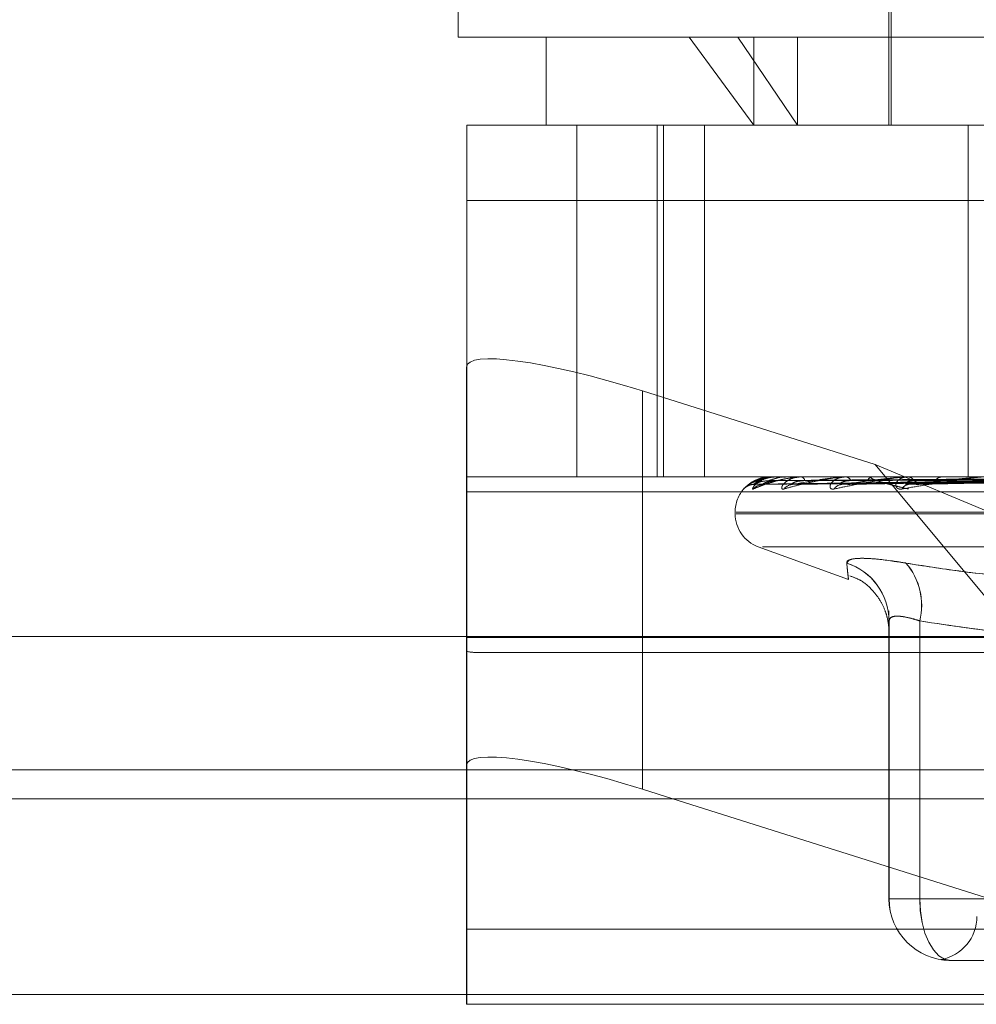
# Model space of a CAD drawing. Units: inches. Extents: x 0 to 23.4, y 0 to 16.5.
# Drawn here: x 7.2 to 7.2, y 3.1 to 3.1 of the extents above; entities that cross this region are included whole.
import ezdxf

# ---------------------------------------------------------------- set-up
doc = ezdxf.new("R2010")
doc.units = ezdxf.units.IN
doc.header["$MEASUREMENT"] = 0
doc.linetypes.add('HIDDEN', pattern=[0.07500000000000001, 0.05, -0.025])

msp = doc.modelspace()

# ---------------------------------------------------------------- linework, layer by layer
at = {"color": 7, "linetype": 'HIDDEN', "lineweight": 0}
for p, q in [((7.1942280808, 3.1241542527), (7.1942280808, 3.1066564399)), ((7.2157722628, 3.1149679009), (7.2157722628, 3.1022819867)), ((7.2156629014, 3.1110308931), (7.2156629014, 3.1022819867)), ((7.1942280808, 3.1066564399), (7.2081475456, 3.1066564399)), ((7.198602534, 3.1066564399), (7.198602534, 3.1022819867)), ((7.2057252407, 3.1066564399), (7.2089383646, 3.1022819867)), ((7.2081475456, 3.1066564399), (7.280842254, 3.1066564399)), ((7.2111159923, 3.1022819867), (7.2081475456, 3.1066564399)), ((7.2089383646, 3.1066564399), (7.2089383646, 3.1022819867)), ((7.2111159923, 3.1066564399), (7.2111159923, 3.1022819867)), ((7.1946584976, 3.1022819867), (7.2799603344, 3.1022819867)), ((7.1946592576, 3.1022819867), (7.1946592576, 3.0847841739)), ((7.2001335686, 3.1022819867), (7.2001335686, 3.0847841739)), ((7.2041352548, 3.1022819867), (7.2041352548, 3.0847841739)), ((7.2044389117, 3.1022819867), (7.2044389117, 3.0847841739)), ((7.2064891879, 3.0847841739), (7.2064891879, 3.1022819867)), ((7.2195979399, 3.1022819867), (7.2195979399, 3.0847841739)), ((7.2196018309, 3.1022819867), (7.2196018309, 3.0847841739)), ((7.1946536151, 3.0767840584), (7.1946571538, 3.0985380322)), ((7.2799589905, 3.0985380322), (7.1946571538, 3.0985380322)), ((7.1946448467, 3.0768332553), (7.1946448467, 3.0902351422)), ((7.1946448467, 3.0902351422), (7.1946534234, 3.0760920408)), ((7.2149750057, 3.085400276), (7.2033927923, 3.0890571113)), ((7.2033927923, 3.0768332553), (7.2033927923, 3.0890571113)), ((7.2220931775, 3.0768332553), (7.2149750057, 3.085400276)), ((7.2149750057, 3.085400276), (7.2353942313, 3.0768332553)), ((7.1946584976, 3.0847841739), (7.1946582288, 3.084035383)), ((7.2799603344, 3.0847841739), (7.1946584976, 3.0847841739)), ((7.2097876462, 3.0847841739), (7.2097844265, 3.0847841739)), ((7.2100356495, 3.084781677), (7.2100477882, 3.084781677)), ((7.2100437821, 3.0847841739), (7.2100540324, 3.0847841739)), ((7.210534378, 3.0847841739), (7.2105178046, 3.0847841739)), ((7.2112748296, 3.084781677), (7.2113106339, 3.084781677)), ((7.2112935283, 3.0847841739), (7.2113168781, 3.0847841739)), ((7.2122569887, 3.0847841739), (7.2122276607, 3.0847841739)), ((7.2134631267, 3.084781677), (7.213521077, 3.084781677)), ((7.2134917157, 3.0847841739), (7.2135273212, 3.0847841739)), ((7.2148932186, 3.0847841739), (7.2148521959, 3.0847841739)), ((7.2165214502, 3.084781677), (7.2204338291, 3.084781677)), ((7.2165588961, 3.0847841739), (7.2166054703, 3.0847841739)), ((7.2183477875, 3.0847841739), (7.2182965529, 3.0847841739)), ((7.2089409701, 3.0844126341), (7.2244131907, 3.0846271457)), ((7.2093722273, 3.0844124717), (7.2246382349, 3.0846270567)), ((7.2095435163, 3.0844127993), (7.2246627366, 3.0846272365)), ((7.2108217148, 3.0844123002), (7.2253297508, 3.0846269627)), ((7.2111572155, 3.0844129673), (7.225377876, 3.0846273364)), ((7.2132371028, 3.0844121041), (7.2264628056, 3.0846268556)), ((7.2137264812, 3.0844131972), (7.2265326789, 3.084627453)), ((7.2165312267, 3.084411859), (7.2279964682, 3.0846267198)), ((7.2171559601, 3.0844134822), (7.2280858859, 3.0846276102)), ((7.1946582288, 3.084035383), (7.1946546901, 3.0622814093)), ((7.1946582288, 3.084035383), (7.2799600656, 3.084035383)), ((7.2080076083, 3.0830343926), (7.2080076083, 3.0829472667)), ((7.208057376, 3.0830343926), (7.2670125818, 3.0830343926)), ((7.208057753, 3.0829472667), (7.2670129589, 3.0829472667)), ((7.2091589292, 3.0813030102), (7.213641262, 3.0796715744)), ((7.2093654485, 3.0813030102), (7.2657048863, 3.0813030102)), ((7.215661709, 3.0637867986), (7.215661709, 3.07761508)), ((7.2156640941, 3.07761508), (7.2156640941, 3.0637867986)), ((7.2171924764, 3.07761508), (7.2171924764, 3.0637867986)), ((7.2171954439, 3.0637867986), (7.2171954439, 3.07761508)), ((7.1946536151, 3.0767840584), (7.2799554518, 3.0767840584)), ((7.1952360574, 3.0760352675), (7.2372962101, 3.0760352675)), ((3.8638954688, 3.0702062872), (7.6166065799, 3.0702062872)), ((7.279953187, 3.0702062872), (7.1946449759, 3.0702062872)), ((7.1946520522, 3.0585374548), (7.1946458519, 3.0687618428)), ((7.2049113269, 3.0687618428), (7.2372948044, 3.0585374548)), ((7.2171924764, 3.0637867986), (7.215661709, 3.0637867986)), ((7.2156640941, 3.0637867986), (7.215661709, 3.0637867986)), ((7.2156640941, 3.0637867986), (7.2171954439, 3.0637867986)), ((7.2171924764, 3.0637867986), (7.2360014325, 3.0637867986)), ((7.2360067851, 3.0637867986), (7.2171954439, 3.0637867986)), ((7.2799565269, 3.0622814093), (7.1946546901, 3.0622814093)), ((7.2183319718, 3.0607501005), (7.2183293652, 3.0607504582)), ((7.2231027589, 3.0607246814), (7.2187238262, 3.0607246814)), ((3.8638954688, 3.0604618428), (7.6166065799, 3.0604618428)), ((7.6166065799, 3.0590173983), (3.8638954688, 3.0590173983)), ((7.2372948044, 3.0585374548), (7.1946520522, 3.0585374548))]:
    msp.add_line(p, q, dxfattribs=at)
at = {"color": 7, "linetype": 'Continuous', "lineweight": 15}
for p, q in [((7.7207193746, 3.0768332553), (3.7543509603, 3.0768332553)), ((7.1946448467, 3.0704193184), (7.1946448467, 3.0768332553)), ((7.1946458519, 3.0687618428), (7.1946448467, 3.0704193184)), ((7.2033927923, 3.0692412875), (7.2049113269, 3.0687618428)), ((3.8638954688, 3.0687618428), (7.6166065799, 3.0687618428)), ((7.6166065799, 3.0590173983), (3.8638954688, 3.0590173983))]:
    msp.add_line(p, q, dxfattribs=at)
at = {"color": 8, "linetype": 'Continuous', "lineweight": 15}
for p, q in [((7.2033927923, 3.0692412875), (7.2033927923, 3.0768332553)), ((7.1946449759, 3.0702062872), (5.779953187, 3.0702062872))]:
    msp.add_line(p, q, dxfattribs=at)
at = {"color": 7, "linetype": 'HIDDEN', "lineweight": 0, "flags": 128}
for points in [[(7.1946571538, 3.0985380322), (7.1946573051, 3.0993956097), (7.194657463, 3.1001486391), (7.1946576266, 3.1007929736), (7.1946577949, 3.1013250652), (7.1946579672, 3.1017419837), (7.1946581424, 3.1020414335), (7.1946583195, 3.1022217655), (7.1946584976, 3.1022819867)], [(7.1946534234, 3.0760920408), (7.194653449, 3.0761363089), (7.1946534742, 3.0761930643), (7.194653499, 3.0762621412), (7.1946535234, 3.0763433377), (7.1946535473, 3.0764364165), (7.1946535705, 3.0765411057), (7.1946535932, 3.0766570993), (7.1946536151, 3.0767840584)], [(7.2171924764, 3.0637867986), (7.2172219009, 3.0631894091), (7.2173090435, 3.0626149771), (7.2174505554, 3.0620855774), (7.2176409984, 3.0616215547), (7.2178730539, 3.0612407412), (7.218137804, 3.0609577711), (7.2184250747, 3.0607835191), (7.2187238262, 3.0607246814)], [(7.2171954439, 3.0637867986), (7.2172248572, 3.0631894091), (7.2173119667, 3.0626149771), (7.2174534248, 3.0620855774), (7.2176437953, 3.0616215547), (7.2178757625, 3.0612407412), (7.218140412, 3.0609577711), (7.2184275734, 3.0607835191), (7.2187262113, 3.0607246814)], [(7.1946546901, 3.0622814093), (7.1946545388, 3.0614238317), (7.1946543809, 3.0606708023), (7.1946542173, 3.0600264678), (7.194654049, 3.0594943763), (7.1946538767, 3.0590774577), (7.1946537015, 3.0587780079), (7.1946535244, 3.058597676), (7.1946533463, 3.0585374548)]]:
    msp.add_lwpolyline(points, dxfattribs=at)
at = {"color": 7, "linetype": 'HIDDEN', "lineweight": 0}
for centre, radius, start, end in [((7.2097867446, 3.084780451), 3.8305508502e-06, 18.6666207625, 76.3861138909), ((7.210044079, 3.0847687141), 1.54626224089e-05, 91.1003543469, 123.035310832), ((7.211293646, 3.0847120293), 7.21446865614e-05, 90.0934916928, 105.118424274), ((7.2112454344, 3.0845699838), 0.0002257911139767, 7.3939277572, 71.5537195087), ((7.2134917804, 3.0846185174), 0.00016565649728, 90.022366628, 99.9605561555), ((7.2134878838, 3.0844979767), 0.0002889015995277, 20.476445854, 82.1541681754), ((7.2148835149, 3.0844613655), 0.0003243241106336, 95.5415116274, 154.8810133812), ((7.2165589337, 3.0845015754), 0.0002825985551525, 90.0076235045, 97.6221105673), ((7.2165825408, 3.0844085949), 0.0003762782557285, 30.4064446723, 86.5063591987), ((7.2183145953, 3.0843683922), 0.0004161730264924, 92.4847326492, 146.3434283), ((7.2097573896, 3.0830343926), 0.0017497812773403, 137.5901676615, 180), ((7.2089272477, 3.0837530613), 0.0006511589939181, 90.3215587967, 134.6988542586), ((7.2093925082, 3.083792276), 0.000611949227232, 90.4030225193, 140.6571671435), ((7.2108779385, 3.0838581682), 0.0005460978165854, 90.8204571819, 143.8610690903), ((7.2133305314, 3.0839416769), 0.0004627683837763, 91.826914509, 148.9701576256), ((7.2166632422, 3.0840310967), 0.0003740498729423, 94.0553306704, 156.5036663141), ((7.2097573896, 3.0829472667), 0.0017497812773399, 180, 250.0000000001), ((7.2126282403, 3.0776056316), 0.003033483429624, 0.1784584973, 72.1154589173), ((7.2126305075, 3.0776055157), 0.0030336017398964, 0.1806404628, 72.1156619851), ((7.2140680684, 3.0783881486), 0.0032186271687225, 346.1024916464, 40.8297077287), ((7.2140703575, 3.0783883635), 0.0032193373109625, 346.1016781841, 40.8137332969), ((7.2187238262, 3.0637867986), 0.0030621187123221, 180.0566253597, 270), ((7.2187262113, 3.0637867986), 0.0030621187123247, 180.0566253582, 270), ((7.217850128, 3.0629119079), 0.0021872265966759, 280.5550869706, 0)]:
    msp.add_arc(centre, radius, start, end, dxfattribs=at)
for centre, major_axis, ratio, start_param, end_param in [((7.2033937531, 3.0874728628), (0.008736446789186836, -0.002843022939255313), 0.1641756889, 1.624281603158039, 3.195077929950276), ((7.1813809488, 3.0804097207), (0.01407865005614628, -0.004316047933615064), 0.0506042947, 5.958306993919982, 6.119592772021701)]:
    msp.add_ellipse(centre, major_axis=major_axis, ratio=ratio, start_param=start_param, end_param=end_param, dxfattribs=at)
at = {"color": 7, "linetype": 'Continuous', "lineweight": 15}
msp.add_ellipse((7.2033937531, 3.067657039), major_axis=(0.008736446789185948, -0.002843022939254424), ratio=0.1641756889, start_param=1.62428160315775, end_param=3.195077929950758, dxfattribs=at)
at = {"color": 7, "linetype": 'HIDDEN', "lineweight": 0}
for points, knots in [([(7.210043782089357, 3.084784173915287), (7.210022973741151, 3.084783951925184), (7.20997803326624, 3.084783472485845), (7.209894449446374, 3.084778808514577), (7.209728674301716, 3.084762583814131), (7.209445343819955, 3.084709660845771), (7.209150796169563, 3.08462052893243), (7.208843484974383, 3.084492005522526), (7.208593226582619, 3.084344355503615), (7.20848844081899, 3.084235086100695), (7.20843583256533, 3.084180226811923)], [0, 0, 0, 0, 0.0132025401100855, 0.0285139606801572, 0.0541642800162781, 0.1335656119392047, 0.3075826695261245, 0.487106389842812, 0.7424990169522104, 0.9999999999999999, 0.9999999999999999, 0.9999999999999999, 0.9999999999999999]), ([(7.208621714371354, 3.084349364246286), (7.208657026654318, 3.084379936511452), (7.208758413555583, 3.084467714105237), (7.209018318732006, 3.084621815742785), (7.209377591919536, 3.084756209812075), (7.209647069045682, 3.0847747325414), (7.209784426465169, 3.084784173915288)], [0, 0, 0, 0, 0.1416301360584749, 0.4066415256907968, 0.697554334100412, 1, 1, 1, 1]), ([(7.208919247196329, 3.084180226811919), (7.208900134764145, 3.08417534753552), (7.208878560778125, 3.084169839840852), (7.208875510914705, 3.084200498542779), (7.208890132522846, 3.084236888364051), (7.208948605127265, 3.084323719555405), (7.209062469044466, 3.084449381076182), (7.209314441368761, 3.084620968801108), (7.209655302726651, 3.084756439869113), (7.209919411382034, 3.084774810214355), (7.210054032393794, 3.084784173915287)], [0, 0, 0, 0, 0.1194461009591178, 0.1348299623666438, 0.2536738278691456, 0.2817546550296505, 0.4371652095501919, 0.6109336935280649, 0.8016857882115382, 0.9999999999999999, 0.9999999999999999, 0.9999999999999999, 0.9999999999999999]), ([(7.211293528293637, 3.084784173915282), (7.21127336005663, 3.084783951925178), (7.211229802050961, 3.08478347248584), (7.211143626129978, 3.084778808514571), (7.210963126793612, 3.084762583814124), (7.210619851740502, 3.084709660845767), (7.210215412826352, 3.08462052893243), (7.209743580001332, 3.084492005522524), (7.209298939795681, 3.084344355503613), (7.209046157767161, 3.084235086100692), (7.208919247196329, 3.084180226811919)], [0, 0, 0, 0, 0.0132025401096683, 0.0285139606798009, 0.0541642800147425, 0.1335656119399634, 0.3075826695253138, 0.4871063898434016, 0.742499016951796, 1, 1, 1, 1]), ([(7.208923593288744, 3.084404210058421), (7.209004703358682, 3.084472468749553), (7.209140788402046, 3.084586991976445), (7.209502703512079, 3.084711113121776), (7.209821601854501, 3.084767129782302), (7.209936456105231, 3.084778043848452), (7.209992378116741, 3.084781192795041), (7.210022366638072, 3.084781528364046), (7.210035649489543, 3.084781676998025)], [0, 0, 0, 0, 0.5273188798745222, 0.884726306975479, 0.9590362595969949, 0.9800473728112201, 0.9911623590752727, 1, 1, 1, 1]), ([(7.209783601260981, 3.084769945824199), (7.209729400090247, 3.084773487312606), (7.209499382614155, 3.084788516586211), (7.209250174837307, 3.084727325533698), (7.209105214645469, 3.084647895116636), (7.209103038246074, 3.084646702566396)], [0, 0, 0, 0, 0.2329255760968817, 0.9884833188293819, 0.9999999999999999, 0.9999999999999999, 0.9999999999999999, 0.9999999999999999]), ([(7.209949853575389, 3.084679783412083), (7.209916514900466, 3.084672598725279), (7.209758068893736, 3.084638452649094), (7.20955950154138, 3.084521747484395), (7.209381743523449, 3.084416156833531), (7.209307303499289, 3.084368488916945), (7.209279157593188, 3.08435271143855), (7.209282180378509, 3.084354243718299), (7.209282811356585, 3.084354563567319)], [0, 0, 0, 0, 0.1070251482930429, 0.5086497110711399, 0.7309944005534504, 0.8727191254688492, 0.9734313115894323, 1, 1, 1, 1]), ([(7.209388203766681, 3.084404210058421), (7.209614812672123, 3.084472468749554), (7.209995013092953, 3.084586991976448), (7.210611797360584, 3.084711113121768), (7.211038678906953, 3.084767129782296), (7.211172185996268, 3.084778043848446), (7.211232458546093, 3.084781192795035), (7.211261823117096, 3.08478152836404), (7.211274829601503, 3.084781676998019)], [0, 0, 0, 0, 0.5273188798741718, 0.8847263069760607, 0.9590362595963137, 0.9800473728108909, 0.9911623590759259, 1, 1, 1, 1]), ([(7.224415279834544, 3.084703876306343), (7.223978033664889, 3.084700834596612), (7.221791802332251, 3.084685626044591), (7.216908557092612, 3.084651049226149), (7.212462836515753, 3.084618678195389), (7.209765928509437, 3.08459904095312)], [0, 0, 0, 0, 0.0895371415802069, 0.4476858070868206, 1, 1, 1, 1]), ([(7.209948639206358, 3.084678798882086), (7.210004032398104, 3.084699908418432), (7.210187680878876, 3.084769894172234), (7.210382057250756, 3.084778302063936), (7.210517804617955, 3.084784173915289)], [0, 0, 0, 0, 0.3016261910469779, 1, 1, 1, 1]), ([(7.210515105489354, 3.084769562741332), (7.210461545648573, 3.084773906127905), (7.210271010110841, 3.084789357434036), (7.210084171533417, 3.084725610780537), (7.209949853575389, 3.084679783412083)], [0, 0, 0, 0, 0.2811015804109682, 1, 1, 1, 1]), ([(7.224593539155014, 3.084703876306345), (7.224161763988596, 3.084700834596614), (7.222002887678205, 3.084685626044591), (7.217179734939271, 3.084651049226149), (7.212787010243481, 3.084618678195389), (7.210122251134848, 3.084599040953119)], [0, 0, 0, 0, 0.0895371415799188, 0.4476858070867004, 1, 1, 1, 1]), ([(7.210436915741715, 3.084180226811919), (7.210402809591514, 3.08417534753552), (7.210364310796565, 3.084169839840853), (7.210328735380674, 3.084200498542778), (7.210322704554685, 3.084236888364054), (7.210346081438558, 3.084323719555398), (7.210422654763637, 3.084449381076184), (7.210633158930117, 3.084620968801103), (7.210939951622311, 3.084756439869107), (7.211189618413601, 3.084774810214349), (7.211316878143113, 3.084784173915282)], [0, 0, 0, 0, 0.1194461009592871, 0.134829962367236, 0.2536738278679612, 0.2817546550312802, 0.4371652095504063, 0.6109336935252947, 0.8016857882104, 1, 1, 1, 1]), ([(7.224711207434392, 3.084703876306342), (7.224284293477306, 3.084700834596612), (7.222149723218959, 3.08468562604459), (7.217382878684742, 3.084651049226148), (7.213044842151671, 3.084618678195389), (7.210413258529743, 3.084599040953121)], [0, 0, 0, 0, 0.0895371415801614, 0.4476858070863912, 1, 1, 1, 1]), ([(7.213491715707321, 3.084784173915282), (7.213472916514147, 3.084783951925178), (7.213432315277531, 3.08478347248584), (7.213346661877741, 3.084778808514571), (7.213157962065978, 3.084762583814124), (7.212767149296324, 3.084709660845767), (7.212267436594537, 3.084620528932423), (7.211648135407295, 3.084492005522527), (7.211025183843321, 3.08434435550361), (7.21063354175103, 3.084235086100692), (7.210436915741715, 3.084180226811919)], [0, 0, 0, 0, 0.0132025401100324, 0.02851396067932, 0.0541642800144495, 0.1335656119390666, 0.3075826695250911, 0.4871063898434517, 0.7424990169519201, 1, 1, 1, 1]), ([(7.210870118846695, 3.084404210058417), (7.211234036351367, 3.084472468749552), (7.211844610715836, 3.08458699197645), (7.212693971950674, 3.084711113121766), (7.213213408089627, 3.084767129782296), (7.213360742723487, 3.084778043848446), (7.213423187404637, 3.084781192795034), (7.213450866713202, 3.08478152836404), (7.21346312674231, 3.084781676998019)], [0, 0, 0, 0, 0.5273188798750251, 0.8847263069772741, 0.9590362595966155, 0.9800473728129018, 0.9911623590773201, 1, 1, 1, 1]), ([(7.225239542639512, 3.084703876306345), (7.224828843955826, 3.084700834596614), (7.222775350082439, 3.084685626044592), (7.218186611150792, 3.084651049226152), (7.214005646851716, 3.084618678195386), (7.211469347977919, 3.084599040953114)], [0, 0, 0, 0, 0.089537141580203, 0.4476858070868759, 0.9999999999999999, 0.9999999999999999, 0.9999999999999999, 0.9999999999999999]), ([(7.225470626360072, 3.084703876306342), (7.225069474398276, 3.084700834596611), (7.223063714144928, 3.084685626044587), (7.218585556497482, 3.084651049226151), (7.214511991951152, 3.084618678195389), (7.212040845002234, 3.084599040953119)], [0, 0, 0, 0, 0.0895371415805499, 0.4476858070867821, 1, 1, 1, 1]), ([(7.212933985706004, 3.084180226811915), (7.212886118522947, 3.084175347535511), (7.212832086365865, 3.084169839840839), (7.212765271185609, 3.084200498542784), (7.212738805895315, 3.084236888364044), (7.212726242157144, 3.084323719555397), (7.212762757330637, 3.084449381076179), (7.212924185170231, 3.084620968801102), (7.213185820909507, 3.084756439869107), (7.21341202222836, 3.084774810214349), (7.213527321177429, 3.084784173915282)], [0, 0, 0, 0, 0.1194461009604029, 0.1348299623616139, 0.2536738278702139, 0.2817546550318856, 0.4371652095507192, 0.6109336935287195, 0.8016857882132815, 1, 1, 1, 1]), ([(7.216558896109954, 3.084784173915286), (7.216542145412435, 3.084783951925182), (7.216505968379346, 3.084783472485843), (7.216423933237781, 3.084778808514575), (7.216233853053467, 3.084762583814129), (7.215809627559024, 3.08470966084577), (7.21523270198863, 3.084620528932429), (7.214488315597665, 3.084492005522523), (7.213709567767949, 3.08434435550361), (7.213193220577519, 3.084235086100688), (7.212933985706004, 3.084180226811915)], [0, 0, 0, 0, 0.0132025401104248, 0.0285139606796716, 0.0541642800161091, 0.1335656119398759, 0.3075826695257211, 0.4871063898441106, 0.7424990169530794, 1, 1, 1, 1]), ([(7.213315778256699, 3.084404210058415), (7.213803851433809, 3.08447246874955), (7.214622731993562, 3.084586991976447), (7.215673972067572, 3.08471111312177), (7.216267189023677, 3.084767129782301), (7.216423026144529, 3.08477804384845), (7.216485386043534, 3.084781192795039), (7.216510379687337, 3.084781528364045), (7.216521450151755, 3.084781676998024)], [0, 0, 0, 0, 0.5273188798715353, 0.8847263069740949, 0.959036259594177, 0.980047372810955, 0.9911623590737958, 1, 1, 1, 1]), ([(7.226329942038963, 3.084703876306346), (7.225955163558502, 3.084700834596616), (7.224081270741038, 3.084685626044594), (7.219892794597493, 3.084651049226153), (7.216074701638301, 3.084618678195387), (7.213758531448903, 3.084599040953114)], [0, 0, 0, 0, 0.089537141580848, 0.4476858070866176, 0.9999999999999999, 0.9999999999999999, 0.9999999999999999, 0.9999999999999999]), ([(7.226666089232959, 3.084703876306341), (7.226305197943547, 3.08470083459661), (7.224500741096689, 3.084685626044588), (7.22047312262116, 3.084651049226149), (7.216811259297828, 3.08461867819539), (7.21458986271116, 3.084599040953121)], [0, 0, 0, 0, 0.0895371415795514, 0.4476858070866137, 0.9999999999999999, 0.9999999999999999, 0.9999999999999999, 0.9999999999999999]), ([(7.214893218584346, 3.084784173915287), (7.214877191290621, 3.084783952979611), (7.214842576616524, 3.084783475817552), (7.21480798646961, 3.084779906507511), (7.214783928681923, 3.084775067128757), (7.214758978984834, 3.08476587004125), (7.214751209286145, 3.084749960244852), (7.214776051606372, 3.084718720387027), (7.214855099312842, 3.08467550190688), (7.214989920081541, 3.084620960614509), (7.215152693209267, 3.084564873851474), (7.215361888340288, 3.084499942446171), (7.215621282295739, 3.084426525183622), (7.215935137524632, 3.084344672298548), (7.21627026334864, 3.084262490410583), (7.216509873700861, 3.084207661929871), (7.216629770115841, 3.084180226811917)], [0, 0, 0, 0, 0.0131926226746791, 0.028492541669249, 0.041211036706823, 0.0541804458673042, 0.0933182839489714, 0.1337842497446982, 0.2202319121227261, 0.3079185321445205, 0.3975104578490699, 0.4873679763448536, 0.6148439110180248, 0.7426450260431787, 0.8712245173524, 1, 1, 1, 1]), ([(7.216320206474646, 3.084180226811919), (7.216260308303422, 3.084175347535516), (7.216192695647113, 3.084169839840843), (7.216097055577275, 3.084200498542787), (7.216051112347195, 3.084236888364046), (7.216003062073182, 3.084323719555405), (7.215998199341584, 3.084449381076185), (7.216104716431607, 3.084620968801103), (7.216311739020641, 3.084756439869112), (7.216506299362037, 3.084774810214354), (7.216605470326233, 3.084784173915286)], [0, 0, 0, 0, 0.1194461009591295, 0.1348299623620276, 0.2536738278711402, 0.2817546550309689, 0.4371652095483535, 0.6109336935300728, 0.8016857882114401, 1, 1, 1, 1]), ([(7.22038421361032, 3.084784173915287), (7.220370116822311, 3.084783951925183), (7.220339671524993, 3.084783472485845), (7.220264219605403, 3.084778808514577), (7.220079629041661, 3.08476258381413), (7.219637323437089, 3.084709660845773), (7.219004036591365, 3.08462052893243), (7.21816146906032, 3.084492005522526), (7.217255070940451, 3.084344355503617), (7.216632680784674, 3.084235086100693), (7.216320206474646, 3.084180226811919)], [0, 0, 0, 0, 0.013202540110155, 0.0285139606784864, 0.0541642800132791, 0.1335656119396096, 0.3075826695255492, 0.4871063898428863, 0.742499016952817, 1, 1, 1, 1]), ([(7.216636789493521, 3.084404210058419), (7.217231378106789, 3.084472468749553), (7.218228968384821, 3.084586991976447), (7.219444092742743, 3.084711113121774), (7.220089650109603, 3.084767129782302), (7.22024835735787, 3.084778043848452), (7.220308378625496, 3.08478119279504), (7.220329783269126, 3.084781528364046), (7.220339264053424, 3.084781676998025)], [0, 0, 0, 0, 0.5273188798751253, 0.8847263069770323, 0.9590362595973215, 0.980047372811937, 0.9911623590766343, 1, 1, 1, 1]), ([(7.227825327478066, 3.084703876306347), (7.227500014671587, 3.084700834596616), (7.225873450278819, 3.084685626044594), (7.222236619364221, 3.084651049226153), (7.218919393572387, 3.08461867819539), (7.21690706449275, 3.084599040953119)], [0, 0, 0, 0, 0.0895371415799783, 0.4476858070867698, 1, 1, 1, 1]), ([(7.228254388910091, 3.084703876306341), (7.227946801844549, 3.084700834596611), (7.226408866176104, 3.084685626044589), (7.222977355498038, 3.084651049226149), (7.219859542679115, 3.084618678195387), (7.217968183515133, 3.084599040953117)], [0, 0, 0, 0, 0.089537141579623, 0.447685807086606, 1, 1, 1, 1]), ([(7.22442428916625, 3.084784024862907), (7.223987282028779, 3.084784050097623), (7.222536067887464, 3.084784133897114), (7.221040838447106, 3.084784173106478), (7.219982617123237, 3.084784173882997), (7.219938618124821, 3.084784173915283)], [0, 0, 0, 0, 0.2922709278863514, 0.9705738585855447, 1, 1, 1, 1]), ([(7.209103038246074, 3.084646702566396), (7.208979976548989, 3.08458587532211), (7.208766739386102, 3.084480475922419), (7.208580266547908, 3.084320877945324), (7.208503065764956, 3.084247141146195), (7.208476770217071, 3.084220707167118), (7.208479692165112, 3.084223723339617), (7.208491604404217, 3.084234954975755), (7.208517885958822, 3.084257810973337), (7.208582610026272, 3.084307027645759), (7.208699177133308, 3.084365557738448), (7.208835619259816, 3.084407415364331), (7.208923707035386, 3.084394799123946), (7.208952554103599, 3.084390667545589)], [0, 0, 0, 0, 0.2606074509780402, 0.4515718114613847, 0.5641723164125022, 0.6288421143749865, 0.6650936475960655, 0.6896563495340423, 0.7098407956190815, 0.7496574534823793, 0.8395822402244751, 0.9474662400220972, 1, 1, 1, 1]), ([(7.208940951607709, 3.084413738947848), (7.208931127137934, 3.084408380809335), (7.208914095934687, 3.084399092211768), (7.208920769413892, 3.08440268835477), (7.208923593288708, 3.08440421005842)], [0, 0, 0, 0, 0.5768511851230247, 1, 1, 1, 1]), ([(7.224412897024703, 3.08462611255131), (7.223975556497013, 3.084620030651327), (7.221788850819093, 3.084589621109146), (7.216625490984144, 3.084516530533795), (7.211900008944787, 3.084447616558302), (7.208923593288744, 3.084404210058421)], [0, 0, 0, 0, 0.084696337423291, 0.4234822757475979, 1, 1, 1, 1]), ([(7.209765928509436, 3.084599040953095), (7.209603779879148, 3.084588261388022), (7.209383008913696, 3.084573584637538), (7.209127969515364, 3.084497082300884), (7.209011300994814, 3.084449928553928), (7.208950225011436, 3.084418839939152), (7.208941812882088, 3.084414212706269), (7.208940951607709, 3.084413738947848)], [0, 0, 0, 0, 0.5019305280559371, 0.683395765188986, 0.8664210952744238, 0.9863235474371862, 1, 1, 1, 1]), ([(7.20919964234416, 3.084372074131383), (7.209207895895493, 3.084374972131364), (7.209248543878124, 3.084389244515235), (7.209314626018021, 3.084407319215335), (7.209368578213213, 3.084399833165394), (7.209374745833049, 3.084398977387238)], [0, 0, 0, 0, 0.1841111552234879, 0.9067305379422231, 1, 1, 1, 1]), ([(7.209372233498593, 3.084413634489295), (7.209368845746046, 3.08440832917512), (7.209362950689474, 3.084399097353501), (7.209380668129329, 3.084402684403162), (7.209388203766644, 3.08440421005842)], [0, 0, 0, 0, 0.5746768507415781, 1, 1, 1, 1]), ([(7.21012225113486, 3.084599040953095), (7.20996359631817, 3.084588259087982), (7.209747582300707, 3.084573579205914), (7.209514558639001, 3.08449708911599), (7.209417104307416, 3.08444990579398), (7.209372600943588, 3.084418781330851), (7.209372269522895, 3.084414139085565), (7.209372233498593, 3.084413634489295)], [0, 0, 0, 0, 0.5014561803636405, 0.6827499244121001, 0.8656022870292717, 0.9853914258103955, 0.9999999999999999, 0.9999999999999999, 0.9999999999999999, 0.9999999999999999]), ([(7.224661393895353, 3.084626112551311), (7.224230556387766, 3.084620030651329), (7.222076365855567, 3.084589621109147), (7.216986971985584, 3.084516530533796), (7.212324764804993, 3.084447616558301), (7.209388203766681, 3.084404210058421)], [0, 0, 0, 0, 0.0846963374238542, 0.4234822757477857, 1, 1, 1, 1]), ([(7.224638673195331, 3.084626112551309), (7.224210636273686, 3.084620030651327), (7.222070448690654, 3.084589621109145), (7.217019740168166, 3.084516530533795), (7.212401774503073, 3.084447616558302), (7.209493079646089, 3.084404210058421)], [0, 0, 0, 0, 0.0846963374235336, 0.4234822757476768, 1, 1, 1, 1]), ([(7.211469347977927, 3.084599040953088), (7.211319920539374, 3.084588256676845), (7.211116469916228, 3.084573573511936), (7.210913887448723, 3.084497096260262), (7.210839161408432, 3.084449881934704), (7.210812954433197, 3.084418718686452), (7.2108208387836, 3.084414060420101), (7.210821748033784, 3.084413523212935)], [0, 0, 0, 0, 0.5009518581861838, 0.6820632723313224, 0.8647317375261804, 0.9844004025262716, 1, 1, 1, 1]), ([(7.210821748033784, 3.084413523212935), (7.210824803387602, 3.084408274125921), (7.210830141780483, 3.084399102785902), (7.210858143511267, 3.084402680148717), (7.210870118846656, 3.084404210058416)], [0, 0, 0, 0, 0.5723358858753059, 1, 1, 1, 1]), ([(7.225375182482913, 3.084626112551313), (7.224966419585496, 3.084620030651331), (7.222922602257554, 3.08458962110915), (7.218091118307272, 3.084516530533799), (7.213660690300217, 3.084447616558301), (7.210870118846695, 3.084404210058417)], [0, 0, 0, 0, 0.0846963374233852, 0.4234822757478333, 1, 1, 1, 1]), ([(7.225330562268179, 3.084626112551309), (7.224927299322164, 3.084620030651326), (7.222910981789466, 3.084589621109144), (7.218155470344953, 3.084516530533796), (7.213811926365249, 3.084447616558303), (7.211076080117985, 3.084404210058421)], [0, 0, 0, 0, 0.0846963374236954, 0.4234822757479721, 1, 1, 1, 1]), ([(7.211157178466228, 3.084413452674535), (7.211147390114089, 3.084410840783802), (7.211124927435482, 3.08440484691872), (7.211102230336582, 3.084401667630811), (7.211085379772705, 3.084401518822514), (7.211079194946731, 3.084403308655173), (7.211076080117985, 3.084404210058421)], [0, 0, 0, 0, 0.2533904290659862, 0.5814898861325705, 0.789228130441982, 1, 1, 1, 1]), ([(7.213758531448917, 3.084599040953088), (7.21362373136397, 3.084588253945975), (7.213440196388403, 3.084573567062893), (7.213275380814911, 3.08449710435193), (7.213226074582485, 3.084449854911503), (7.213219245542506, 3.08441864620655), (7.213235204419149, 3.084413969435054), (7.213237164833068, 3.084413394932967)], [0, 0, 0, 0, 0.5003717302260454, 0.6812734080704136, 0.8637303338159099, 0.9832604163649583, 1, 1, 1, 1]), ([(7.213237164833068, 3.084413394932967), (7.213246417337316, 3.084408210606434), (7.213262661056705, 3.084399108989923), (7.213299795695056, 3.084402675185689), (7.213315778256669, 3.084404210058414)], [0, 0, 0, 0, 0.569605028564537, 1, 1, 1, 1]), ([(7.226528464608089, 3.084626112551313), (7.22615655007697, 3.08462003065133), (7.224296974836613, 3.08458962110915), (7.219898023224323, 3.0845165305338), (7.215859501602342, 3.0844476165583), (7.213315778256699, 3.084404210058415)], [0, 0, 0, 0, 0.0846963374237225, 0.4234822757476815, 0.9999999999999999, 0.9999999999999999, 0.9999999999999999, 0.9999999999999999]), ([(7.226463557569444, 3.084626112551308), (7.226099643572624, 3.084620030651325), (7.224280071059368, 3.084589621109145), (7.219991633266779, 3.084516530533795), (7.216079497968889, 3.084447616558301), (7.213615380942898, 3.084404210058421)], [0, 0, 0, 0, 0.084696337423623, 0.4234822757476501, 0.9999999999999999, 0.9999999999999999, 0.9999999999999999, 0.9999999999999999]), ([(7.213726412768866, 3.084414095489894), (7.213699567773949, 3.08440855675018), (7.213653608827236, 3.084399074362714), (7.213626609671834, 3.084402701543471), (7.213615380942898, 3.084404210058421)], [0, 0, 0, 0, 0.5841081407837898, 1, 1, 1, 1]), ([(7.216907064492772, 3.084599040953093), (7.21684951639832, 3.084595980114093), (7.216732626420964, 3.084589763028977), (7.21660050749024, 3.084550434251689), (7.216527523223841, 3.084505701214241), (7.216499534143388, 3.084469954495354), (7.216495863445363, 3.084441366227702), (7.216504524888272, 3.084418545210451), (7.216528191323075, 3.084413852986334), (7.216531319060778, 3.084413232865627)], [0, 0, 0, 0, 0.2463006726657912, 0.5002785986909637, 0.6804168821244096, 0.7702474472699717, 0.8628484899499502, 0.9818741626033924, 1, 1, 1, 1]), ([(7.216531319060778, 3.084413232865627), (7.216546254234037, 3.084408130265336), (7.216572636589085, 3.084399116736653), (7.216617376885789, 3.084402668824108), (7.216636789493521, 3.084404210058419)], [0, 0, 0, 0, 0.5661046268416521, 1, 1, 1, 1]), ([(7.228079557650018, 3.084626112551314), (7.227757933445367, 3.084620030651332), (7.226149810186861, 3.08458962110915), (7.222342380485187, 3.084516530533802), (7.218841727941965, 3.084447616558303), (7.216636789493521, 3.084404210058419)], [0, 0, 0, 0, 0.0846963374237208, 0.4234822757479095, 1, 1, 1, 1]), ([(7.227996709696964, 3.084626112551308), (7.22768529744935, 3.084620030651326), (7.226128234046985, 3.084589621109147), (7.222461865221598, 3.084516530533795), (7.219122533368146, 3.0844476165583), (7.217019205172939, 3.084404210058417)], [0, 0, 0, 0, 0.0846963374227255, 0.4234822757479982, 1, 1, 1, 1]), ([(7.217155887782454, 3.084414272612472), (7.217124718719892, 3.084408643987122), (7.217071675964612, 3.084399065328913), (7.217034525306292, 3.084402707928574), (7.217019205172939, 3.084404210058417)], [0, 0, 0, 0, 0.5876214838070203, 0.9999999999999999, 0.9999999999999999, 0.9999999999999999, 0.9999999999999999]), ([(7.216503462422273, 3.080492528921931), (7.215987588480659, 3.080570810677202), (7.214955449334105, 3.080727433560351), (7.21394428135665, 3.080744106751451), (7.213575490275359, 3.080633941258959), (7.213562850056842, 3.08051985372191), (7.213559822632011, 3.080492528921928)], [0, 0, 0, 0, 0.3031799493562459, 0.606589844802131, 0.9057753889707083, 1, 1, 1, 1]), ([(7.213562115890578, 3.080492528921932), (7.21357612053249, 3.080351077044933), (7.213604152123789, 3.08006794797749), (7.213636021261974, 3.079777863412724), (7.213652031471075, 3.079635453055572), (7.213643280312048, 3.079708110592625), (7.213611404546713, 3.079983227133622), (7.213577032323601, 3.08032260644515), (7.213559822632011, 3.080492528921928)], [0, 0, 0, 0, 0.1460701271533258, 0.2923729239912727, 0.467860767731514, 0.6439417425232531, 0.8217266081559953, 1, 1, 1, 1]), ([(7.213562115890578, 3.080492528921932), (7.213611215621796, 3.080570810677203), (7.213709452323804, 3.080727433560352), (7.214614878940028, 3.080744106751464), (7.215652734696252, 3.080633941258955), (7.216341831836595, 3.08051985372191), (7.216506875644318, 3.080492528921928)], [0, 0, 0, 0, 0.3031799493568242, 0.6065898448040229, 0.9057753889708906, 1, 1, 1, 1]), ([(7.216503462422273, 3.080492528921931), (7.21738611735164, 3.080351011016092), (7.219152833158653, 3.080067749785794), (7.22305654088257, 3.079670040514748), (7.228245211509489, 3.079567902434722), (7.232464819599812, 3.080183009031491), (7.234588114392438, 3.080492528921933)], [0, 0, 0, 0, 0.1461091005490604, 0.2924509328620598, 0.6439633213269601, 1, 1, 1, 1]), ([(7.234593820873041, 3.080492528921933), (7.233725212341896, 3.080351077044934), (7.231986611705314, 3.08006794797749), (7.229180881274114, 3.079777863412719), (7.226176365491641, 3.079635453055575), (7.222966943505976, 3.079708110592625), (7.219736879237336, 3.079983227133622), (7.217584527879455, 3.08032260644515), (7.216506875644318, 3.080492528921929)], [0, 0, 0, 0, 0.1460701271534289, 0.2923729239910708, 0.4678607677314449, 0.6439417425231253, 0.8217266081560604, 1, 1, 1, 1]), ([(7.213714487115746, 3.079854740748878), (7.21388336255824, 3.079795083371514), (7.21430649164664, 3.079645607690928), (7.214822377599483, 3.079188099354848), (7.215238398519431, 3.078644113930697), (7.215479414812109, 3.078129142528482), (7.215599827081557, 3.077702740237961), (7.215644164017635, 3.077407947283907), (7.215656878715389, 3.077244374245055), (7.215660110287305, 3.07718017614025), (7.215661530799681, 3.077141675060505), (7.215662386983555, 3.077108405856717), (7.21566283835803, 3.077077292917518), (7.215662735505963, 3.077070809917851), (7.215662600637003, 3.077131725099803), (7.215662489766363, 3.077181801152783)], [0, 0, 0, 0, 0.065734984192346, 0.1647035443793723, 0.2483808396408702, 0.3179790438332901, 0.3730055554034034, 0.4119222120784279, 0.4274973890084496, 0.4371046144940064, 0.4463893863016352, 0.4605034425759064, 0.4898429025994978, 0.5806192640620468, 1, 1, 1, 1]), ([(7.21566171145018, 3.077892471293844), (7.215661649211221, 3.077926037670712), (7.215661576144742, 3.077965443486639), (7.215661504067594, 3.078100129814736), (7.215661493386682, 3.078120088609809)], [0, 0, 0, 0, 0.8518127611407154, 1, 1, 1, 1]), ([(7.217192476420929, 3.077615079951896), (7.217061300895149, 3.077656585565713), (7.216685576190454, 3.077775469667008), (7.21616016615654, 3.077869682348587), (7.215737927929475, 3.077838543797923), (7.215687099104933, 3.077689520356336), (7.215661709017202, 3.077615079951897)], [0, 0, 0, 0, 0.1488797913311159, 0.4264348497937698, 0.7134919090676872, 1, 1, 1, 1]), ([(7.215664094122517, 3.077615079951893), (7.21567109051573, 3.07765658556571), (7.215691130212603, 3.077775469667005), (7.21592763573312, 3.077869682348588), (7.216447650232437, 3.07783854379792), (7.21694633846875, 3.077689520356332), (7.21719544393568, 3.077615079951893)], [0, 0, 0, 0, 0.1488797913321384, 0.4264348497936185, 0.7134919090669284, 1, 1, 1, 1]), ([(7.215661709017202, 3.077615079951897), (7.215661904265503, 3.077393789650166), (7.215662295717549, 3.076950126167952), (7.215662739731957, 3.07672248102921), (7.215662986183873, 3.076822496968243), (7.215663035050717, 3.076842328274379)], [0, 0, 0, 0, 0.4437690741073427, 0.8897097214688622, 1, 1, 1, 1]), ([(7.215663035050717, 3.076842328274379), (7.215663187292699, 3.076872912631981), (7.215663541849014, 3.076944140535555), (7.215663893478353, 3.077371323773507), (7.215664094122517, 3.077615079951893)], [0, 0, 0, 0, 0.4293873056534577, 1, 1, 1, 1]), ([(7.225751717224754, 3.076833255280146), (7.224481874797002, 3.076864860080674), (7.221616519689393, 3.076936175209732), (7.218774818123793, 3.07737225699095), (7.217192476420929, 3.077615079951896)], [0, 0, 0, 0, 0.4431710486353732, 1, 1, 1, 1]), ([(7.21719544393568, 3.077615079951893), (7.218735364629715, 3.077378382316425), (7.221530031803789, 3.076948820511984), (7.224347949989909, 3.076869064184904), (7.225613135682813, 3.076833255280147)], [0, 0, 0, 0, 0.5510211406645886, 1, 1, 1, 1]), ([(7.218274710541217, 3.060758006345962), (7.218263398162375, 3.060759729089336), (7.21824197648428, 3.060762991361092), (7.218262311971291, 3.060759776885305), (7.218312002428574, 3.060752388441945), (7.218396351930568, 3.060741768921663), (7.218524514460144, 3.060729999916563), (7.218644145745422, 3.060724753978298), (7.218721618162091, 3.060724683853139), (7.21872438151293, 3.060724681351856)], [0, 0, 0, 0, 0.1735322760055104, 0.3286092702332814, 0.4838360801839176, 0.6395066347054906, 0.7953230369472893, 0.9926994111961334, 1, 1, 1, 1])]:
    msp.add_open_spline(points, degree=3, knots=knots, dxfattribs=at)

doc.saveas('drawing.dxf')
